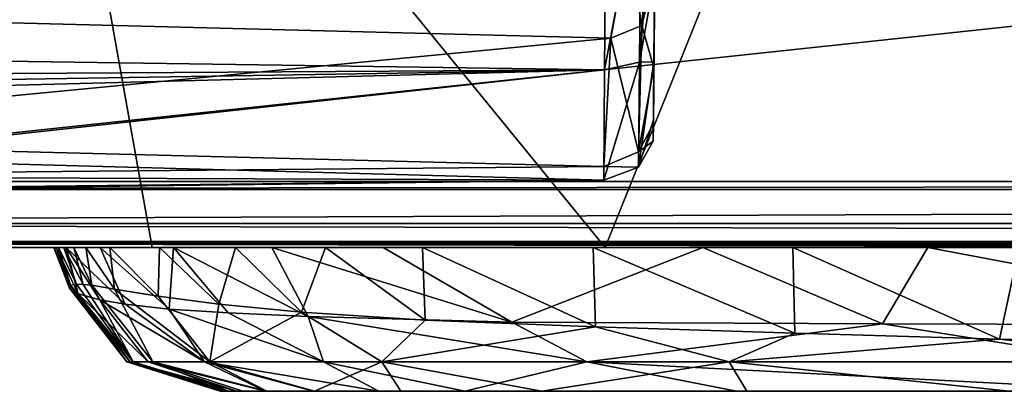
# Model space of a CAD drawing. Units: millimetres. Extents: x -181 to 181, y -1 to 42.
# Drawn here: x -121 to -81, y -1 to 14 of the extents above; entities that cross this region are included whole.
import ezdxf

# ---------------------------------------------------------------- set-up
doc = ezdxf.new("R2010")
doc.units = ezdxf.units.MM
doc.header["$LTSCALE"] = 159.143518
for name, color, linetype in [('10', 7, 'CONTINUOUS'), ('51', 7, 'CONTINUOUS'), ('53', 7, 'CONTINUOUS'), ('64', 7, 'CONTINUOUS'), ('65', 7, 'CONTINUOUS'), ('66', 7, 'CONTINUOUS'), ('67', 7, 'CONTINUOUS'), ('77', 7, 'CONTINUOUS'), ('88', 7, 'CONTINUOUS'), ('89', 7, 'CONTINUOUS'), ('90', 7, 'CONTINUOUS')]:
    doc.layers.add(name, color=color, linetype=linetype)

msp = doc.modelspace()

# ---------------------------------------------------------------- linework, layer by layer
at = {"layer": '10', "linetype": 'CONTINUOUS'}
for points in [[(-130.17, 14.307, 12.186), (-130.097, 13.247, 11.521), (-97.41, 19.835, 13.933), (-130.17, 14.307, 12.186)], [(-130.097, 13.247, 11.521), (-130.05, 12.531, 10.993), (-97.41, 19.835, 13.933), (-130.097, 13.247, 11.521)], [(-97.41, 19.835, 13.933), (-130.05, 12.531, 10.993), (-97.469, 12.053, 10.598), (-97.41, 19.835, 13.933)], [(-97.221, 13.328, -11.577), (-139.841, 14.429, -12.253), (-96.535, 17.058, -13.373), (-97.221, 13.328, -11.577)], [(-139.796, 9.242, -7.279), (-139.841, 14.429, -12.253), (-97.221, 13.328, -11.577), (-139.796, 9.242, -7.279)], [(-97.499, 8.16, -5.095), (-139.796, 9.242, -7.279), (-97.221, 13.328, -11.577), (-97.499, 8.16, -5.095)], [(-130.05, 12.531, 10.993), (-130.032, 11.852, 10.422), (-97.469, 12.053, 10.598), (-130.05, 12.531, 10.993)], [(-130.012, 11.215, 9.813), (-130.046, 8.501, 5.893), (-97.469, 12.053, 10.598), (-130.012, 11.215, 9.813)], [(-97.469, 12.053, 10.598), (-130.046, 8.501, 5.893), (-97.502, 7.612, 3.372), (-97.469, 12.053, 10.598)], [(-130.032, 11.852, 10.422), (-130.023, 11.528, 10.122), (-97.469, 12.053, 10.598), (-130.032, 11.852, 10.422)], [(-130.023, 11.528, 10.122), (-130.012, 11.215, 9.813), (-97.469, 12.053, 10.598), (-130.023, 11.528, 10.122)], [(-139.783, 7.773, -3.965), (-139.796, 9.242, -7.279), (-97.499, 8.16, -5.095), (-139.783, 7.773, -3.965)], [(-130.046, 8.501, 5.893), (-130.064, 7.259, 1.283), (-97.502, 7.612, 3.372), (-130.046, 8.501, 5.893)], [(-97.502, 7.612, 3.372), (-139.783, 7.773, -3.965), (-97.499, 8.16, -5.095), (-97.502, 7.612, 3.372)], [(-130.057, 7.205, -0.387), (-139.783, 7.773, -3.965), (-97.502, 7.612, 3.372), (-130.057, 7.205, -0.387)], [(-130.064, 7.259, 1.283), (-130.056, 7.207, 0.449), (-97.502, 7.612, 3.372), (-130.064, 7.259, 1.283)], [(-130.056, 7.207, 0.449), (-130.057, 7.205, -0.387), (-97.502, 7.612, 3.372), (-130.056, 7.207, 0.449)]]:
    msp.add_3dface(points, dxfattribs=at)
at = {"layer": '51', "linetype": 'CONTINUOUS'}
for points in [[(-95.326, 29.66, -3.652), (-95.321, 30.244, 1.765), (-95.505, 9.186, 0.204), (-95.326, 29.66, -3.652)], [(-95.505, 9.186, 0.204), (-95.321, 30.244, 1.765), (-95.497, 10.048, 4.474), (-95.505, 9.186, 0.204)], [(-95.321, 30.244, 1.765), (-95.344, 27.662, 6.563), (-95.497, 10.048, 4.474), (-95.321, 30.244, 1.765)], [(-95.446, 15.973, -11.426), (-95.322, 30.139, -10.775), (-95.479, 12.144, -7.924), (-95.446, 15.973, -11.426)], [(-95.479, 12.144, -7.924), (-95.322, 30.139, -10.775), (-95.332, 29.037, -7.272), (-95.479, 12.144, -7.924)], [(-95.499, 9.895, -4.066), (-95.326, 29.66, -3.652), (-95.505, 9.186, 0.204), (-95.499, 9.895, -4.066)], [(-95.326, 29.66, -3.652), (-95.499, 9.895, -4.066), (-95.332, 29.037, -7.272), (-95.326, 29.66, -3.652)], [(-95.499, 9.895, -4.066), (-95.479, 12.144, -7.924), (-95.332, 29.037, -7.272), (-95.499, 9.895, -4.066)], [(-95.497, 10.048, 4.474), (-95.344, 27.662, 6.563), (-95.477, 12.374, 8.148), (-95.497, 10.048, 4.474)], [(-95.344, 27.662, 6.563), (-95.366, 25.072, 9.656), (-95.477, 12.374, 8.148), (-95.344, 27.662, 6.563)], [(-95.477, 12.374, 8.148), (-95.366, 25.072, 9.656), (-95.447, 15.872, 10.758), (-95.477, 12.374, 8.148)]]:
    msp.add_3dface(points, dxfattribs=at)
at = {"layer": '53', "linetype": 'CONTINUOUS'}
for points in [[(-96.535, 17.058, -13.373), (-95.4, 21.2, -14), (-95.96, 13.85, -11.315), (-96.535, 17.058, -13.373)], [(-95.4, 21.2, -14), (-95.446, 15.973, -11.426), (-95.96, 13.85, -11.315), (-95.4, 21.2, -14)], [(-97.41, 19.835, 13.933), (-97.469, 12.053, 10.598), (-95.999, 19.88, 13.352), (-97.41, 19.835, 13.933)], [(-95.999, 19.88, 13.352), (-97.469, 12.053, 10.598), (-96.065, 12.369, 10.11), (-95.999, 19.88, 13.352)], [(-95.41, 20.013, 11.943), (-95.999, 19.88, 13.352), (-96.065, 12.369, 10.11), (-95.41, 20.013, 11.943)], [(-95.447, 15.872, 10.758), (-95.41, 20.013, 11.943), (-96.065, 12.369, 10.11), (-95.447, 15.872, 10.758)], [(-97.221, 13.328, -11.577), (-96.535, 17.058, -13.373), (-95.96, 13.85, -11.315), (-97.221, 13.328, -11.577)], [(-95.446, 15.973, -11.426), (-95.479, 12.144, -7.924), (-95.96, 13.85, -11.315), (-95.446, 15.973, -11.426)], [(-95.477, 12.374, 8.148), (-95.447, 15.872, 10.758), (-96.065, 12.369, 10.11), (-95.477, 12.374, 8.148)], [(-97.221, 13.328, -11.577), (-95.96, 13.85, -11.315), (-96.096, 8.758, -5.048), (-97.221, 13.328, -11.577)], [(-95.96, 13.85, -11.315), (-95.479, 12.144, -7.924), (-96.096, 8.758, -5.048), (-95.96, 13.85, -11.315)], [(-97.499, 8.16, -5.095), (-97.221, 13.328, -11.577), (-96.096, 8.758, -5.048), (-97.499, 8.16, -5.095)], [(-97.469, 12.053, 10.598), (-97.502, 7.612, 3.372), (-96.065, 12.369, 10.11), (-97.469, 12.053, 10.598)], [(-97.502, 7.612, 3.372), (-96.102, 8.137, 3.109), (-96.065, 12.369, 10.11), (-97.502, 7.612, 3.372)], [(-95.497, 10.048, 4.474), (-95.477, 12.374, 8.148), (-96.102, 8.137, 3.109), (-95.497, 10.048, 4.474)], [(-96.102, 8.137, 3.109), (-95.477, 12.374, 8.148), (-96.065, 12.369, 10.11), (-96.102, 8.137, 3.109)], [(-95.479, 12.144, -7.924), (-95.499, 9.895, -4.066), (-96.096, 8.758, -5.048), (-95.479, 12.144, -7.924)], [(-95.505, 9.186, 0.204), (-95.497, 10.048, 4.474), (-96.102, 8.137, 3.109), (-95.505, 9.186, 0.204)], [(-95.499, 9.895, -4.066), (-95.505, 9.186, 0.204), (-96.096, 8.758, -5.048), (-95.499, 9.895, -4.066)], [(-96.096, 8.758, -5.048), (-95.505, 9.186, 0.204), (-96.102, 8.137, 3.109), (-96.096, 8.758, -5.048)], [(-97.499, 8.16, -5.095), (-96.096, 8.758, -5.048), (-96.102, 8.137, 3.109), (-97.499, 8.16, -5.095)], [(-97.502, 7.612, 3.372), (-97.499, 8.16, -5.095), (-96.102, 8.137, 3.109), (-97.502, 7.612, 3.372)]]:
    msp.add_3dface(points, dxfattribs=at)
at = {"layer": '64', "linetype": 'CONTINUOUS'}
for points in [[(-140.041, 37.378, 22.568), (140.041, 37.378, 22.568), (-139.781, 7.561, 22.568), (-140.041, 37.378, 22.568)], [(140.041, 37.378, 22.568), (139.781, 7.561, 22.568), (-139.781, 7.561, 22.568), (140.041, 37.378, 22.568)], [(139.781, 7.561, 22.568), (176.987, 7.236, 22.568), (-176.987, 7.236, 22.568), (139.781, 7.561, 22.568)], [(-139.781, 7.561, 22.568), (139.781, 7.561, 22.568), (-176.987, 7.236, 22.568), (-139.781, 7.561, 22.568)]]:
    msp.add_3dface(points, dxfattribs=at)
at = {"layer": '65', "linetype": 'CONTINUOUS'}
for points in [[(176.987, 7.236, 22.568), (178.339, 5.857, 22.304), (-178.339, 5.857, 22.304), (176.987, 7.236, 22.568)], [(-176.987, 7.236, 22.568), (176.987, 7.236, 22.568), (-178.339, 5.857, 22.304), (-176.987, 7.236, 22.568)]]:
    msp.add_3dface(points, dxfattribs=at)
at = {"layer": '66', "linetype": 'CONTINUOUS'}
for points in [[(-178.339, 5.857, 22.304), (178.986, 5.139, 43.047), (-178.986, 5.139, 43.047), (-178.339, 5.857, 22.304)], [(178.339, 5.857, 22.304), (178.986, 5.139, 43.047), (-178.339, 5.857, 22.304), (178.339, 5.857, 22.304)], [(-178.986, 5.139, 43.047), (-51.612, 4.9, 63.799), (-179.505, 4.9, 63.799), (-178.986, 5.139, 43.047)], [(178.986, 5.139, 43.047), (179.505, 4.9, 63.799), (-178.986, 5.139, 43.047), (178.986, 5.139, 43.047)], [(179.505, 4.9, 63.799), (13.079, 4.941, 55.199), (-178.986, 5.139, 43.047), (179.505, 4.9, 63.799)], [(-39.066, 4.91, 59.479), (-51.612, 4.9, 63.799), (-178.986, 5.139, 43.047), (-39.066, 4.91, 59.479)], [(-26.03, 4.928, 56.694), (-39.066, 4.91, 59.479), (-178.986, 5.139, 43.047), (-26.03, 4.928, 56.694)], [(-13.027, 4.941, 55.195), (-26.03, 4.928, 56.694), (-178.986, 5.139, 43.047), (-13.027, 4.941, 55.195)], [(0, 4.946, 54.729), (-13.027, 4.941, 55.195), (-178.986, 5.139, 43.047), (0, 4.946, 54.729)], [(13.079, 4.941, 55.199), (0, 4.946, 54.729), (-178.986, 5.139, 43.047), (13.079, 4.941, 55.199)]]:
    msp.add_3dface(points, dxfattribs=at)
at = {"layer": '67', "linetype": 'CONTINUOUS'}
for points in [[(-118.887, 4.9, 180.527), (-119.296, 4.9, 194.39), (-180.615, 4.9, 168.933), (-118.887, 4.9, 180.527)], [(-180.615, 4.9, 168.933), (-119.296, 4.9, 194.39), (-180.515, 4.9, 197.194), (-180.615, 4.9, 168.933)], [(-118.408, 4.9, 169.164), (-118.887, 4.9, 180.527), (-180.615, 4.9, 168.933), (-118.408, 4.9, 169.164)], [(-118.408, 4.9, 169.164), (-180.615, 4.9, 168.933), (-154.025, 4.9, 159.431), (-118.408, 4.9, 169.164)], [(-119.507, 4.9, 204.93), (-119.684, 4.9, 221.741), (-180.515, 4.9, 197.194), (-119.507, 4.9, 204.93)], [(-180.515, 4.9, 197.194), (-119.684, 4.9, 221.741), (-180.145, 4.9, 230.685), (-180.515, 4.9, 197.194)], [(-119.296, 4.9, 194.39), (-119.507, 4.9, 204.93), (-180.515, 4.9, 197.194), (-119.296, 4.9, 194.39)], [(-179.505, 4.9, 63.799), (-97.925, 4.9, 101.004), (-180.192, 4.9, 102.744), (-179.505, 4.9, 63.799)], [(-108.732, 4.9, 119.26), (-112.361, 4.9, 129.056), (-180.192, 4.9, 102.744), (-108.732, 4.9, 119.26)], [(-180.192, 4.9, 102.744), (-112.361, 4.9, 129.056), (-153.975, 4.9, 130.569), (-180.192, 4.9, 102.744)], [(-104.819, 4.9, 111.5), (-108.732, 4.9, 119.26), (-180.192, 4.9, 102.744), (-104.819, 4.9, 111.5)], [(-97.925, 4.9, 101.004), (-104.819, 4.9, 111.5), (-180.192, 4.9, 102.744), (-97.925, 4.9, 101.004)], [(-119.689, 4.9, 240.091), (-119.603, 4.9, 253.864), (-180.145, 4.9, 230.685), (-119.689, 4.9, 240.091)], [(-180.145, 4.9, 230.685), (-119.603, 4.9, 253.864), (-179.594, 4.9, 260.01), (-180.145, 4.9, 230.685)], [(-119.684, 4.9, 221.741), (-119.689, 4.9, 240.091), (-180.145, 4.9, 230.685), (-119.684, 4.9, 221.741)], [(-119.603, 4.9, 253.864), (-119.198, 4.9, 272.52), (-179.594, 4.9, 260.01), (-119.603, 4.9, 253.864)], [(-179.594, 4.9, 260.01), (-119.198, 4.9, 272.52), (-178.911, 4.9, 285.789), (-179.594, 4.9, 260.01)], [(-179.505, 4.9, 63.799), (-51.612, 4.9, 63.799), (-61.445, 4.9, 68.62), (-179.505, 4.9, 63.799)], [(-97.925, 4.9, 101.004), (-179.505, 4.9, 63.799), (-89.871, 4.9, 91.341), (-97.925, 4.9, 101.004)], [(-89.871, 4.9, 91.341), (-179.505, 4.9, 63.799), (-80.744, 4.9, 82.421), (-89.871, 4.9, 91.341)], [(-80.744, 4.9, 82.421), (-179.505, 4.9, 63.799), (-70.959, 4.9, 74.656), (-80.744, 4.9, 82.421)], [(-70.959, 4.9, 74.656), (-179.505, 4.9, 63.799), (-61.445, 4.9, 68.62), (-70.959, 4.9, 74.656)], [(-119.198, 4.9, 272.52), (-117.823, 4.9, 294.508), (-178.911, 4.9, 285.789), (-119.198, 4.9, 272.52)], [(-178.911, 4.9, 285.789), (-117.823, 4.9, 294.508), (-149.901, 4.9, 310), (-178.911, 4.9, 285.789)], [(-84.432, 4.9, 367.498), (-71.03, 4.9, 372.374), (-173.995, 4.9, 343.838), (-84.432, 4.9, 367.498)], [(-173.995, 4.9, 343.838), (-71.03, 4.9, 372.374), (-161.84, 4.9, 378.556), (-173.995, 4.9, 343.838)], [(-93.507, 4.9, 361.81), (-84.432, 4.9, 367.498), (-173.995, 4.9, 343.838), (-93.507, 4.9, 361.81)], [(-106.401, 4.9, 345.215), (-93.507, 4.9, 361.81), (-173.995, 4.9, 343.838), (-106.401, 4.9, 345.215)], [(-106.401, 4.9, 345.215), (-173.995, 4.9, 343.838), (-150.099, 4.9, 340), (-106.401, 4.9, 345.215)], [(161.84, 4.9, 378.556), (142.812, 4.9, 402.556), (-161.84, 4.9, 378.556), (161.84, 4.9, 378.556)], [(0, 4.9, 378.151), (161.84, 4.9, 378.556), (-161.84, 4.9, 378.556), (0, 4.9, 378.151)], [(-161.84, 4.9, 378.556), (142.812, 4.9, 402.556), (-142.812, 4.9, 402.556), (-161.84, 4.9, 378.556)], [(-17.611, 4.9, 377.824), (0, 4.9, 378.151), (-161.84, 4.9, 378.556), (-17.611, 4.9, 377.824)], [(-35.151, 4.9, 376.993), (-17.611, 4.9, 377.824), (-161.84, 4.9, 378.556), (-35.151, 4.9, 376.993)], [(-53.582, 4.9, 375.493), (-35.151, 4.9, 376.993), (-161.84, 4.9, 378.556), (-53.582, 4.9, 375.493)], [(-71.03, 4.9, 372.374), (-53.582, 4.9, 375.493), (-161.84, 4.9, 378.556), (-71.03, 4.9, 372.374)], [(-149.199, 4.9, 158.612), (-118.408, 4.9, 169.164), (-154.025, 4.9, 159.431), (-149.199, 4.9, 158.612)], [(-153.975, 4.9, 130.569), (-112.361, 4.9, 129.056), (-149.174, 4.9, 131.396), (-153.975, 4.9, 130.569)], [(-106.401, 4.9, 345.215), (-150.099, 4.9, 340), (-141.264, 4.9, 337.193), (-106.401, 4.9, 345.215)], [(-117.823, 4.9, 294.508), (-114.865, 4.9, 316.432), (-149.901, 4.9, 310), (-117.823, 4.9, 294.508)], [(-149.901, 4.9, 310), (-114.865, 4.9, 316.432), (-141.104, 4.9, 312.923), (-149.901, 4.9, 310)], [(-117.428, 4.9, 155.852), (-118.408, 4.9, 169.164), (-149.199, 4.9, 158.612), (-117.428, 4.9, 155.852)], [(-142.178, 4.9, 153.28), (-117.428, 4.9, 155.852), (-149.199, 4.9, 158.612), (-142.178, 4.9, 153.28)], [(-112.361, 4.9, 129.056), (-115.43, 4.9, 141.586), (-149.174, 4.9, 131.396), (-112.361, 4.9, 129.056)], [(-149.174, 4.9, 131.396), (-115.43, 4.9, 141.586), (-142.18, 4.9, 136.718), (-149.174, 4.9, 131.396)], [(142.812, 4.9, 402.556), (115.725, 4.9, 419.525), (-142.812, 4.9, 402.556), (142.812, 4.9, 402.556)], [(-142.812, 4.9, 402.556), (115.725, 4.9, 419.525), (-115.725, 4.9, 419.525), (-142.812, 4.9, 402.556)], [(-115.43, 4.9, 141.586), (-139.567, 4.9, 145), (-142.18, 4.9, 136.718), (-115.43, 4.9, 141.586)], [(-139.567, 4.9, 145), (-117.428, 4.9, 155.852), (-142.178, 4.9, 153.28), (-139.567, 4.9, 145)], [(-110.898, 4.9, 333.49), (-106.401, 4.9, 345.215), (-141.264, 4.9, 337.193), (-110.898, 4.9, 333.49)], [(-135.765, 4.9, 329.727), (-110.898, 4.9, 333.49), (-141.264, 4.9, 337.193), (-135.765, 4.9, 329.727)], [(-141.104, 4.9, 312.923), (-114.865, 4.9, 316.432), (-135.704, 4.9, 320.46), (-141.104, 4.9, 312.923)], [(-115.43, 4.9, 141.586), (-117.428, 4.9, 155.852), (-139.567, 4.9, 145), (-115.43, 4.9, 141.586)], [(-135.704, 4.9, 320.46), (-110.898, 4.9, 333.49), (-135.765, 4.9, 329.727), (-135.704, 4.9, 320.46)], [(-114.865, 4.9, 316.432), (-110.898, 4.9, 333.49), (-135.704, 4.9, 320.46), (-114.865, 4.9, 316.432)], [(115.725, 4.9, 419.525), (97.451, 4.9, 425.6), (-115.725, 4.9, 419.525), (115.725, 4.9, 419.525)], [(-115.725, 4.9, 419.525), (97.451, 4.9, 425.6), (-97.451, 4.9, 425.6), (-115.725, 4.9, 419.525)], [(97.451, 4.9, 425.6), (72.996, 4.9, 429.94), (-97.451, 4.9, 425.6), (97.451, 4.9, 425.6)], [(-97.451, 4.9, 425.6), (72.996, 4.9, 429.94), (-72.996, 4.9, 429.94), (-97.451, 4.9, 425.6)]]:
    msp.add_3dface(points, dxfattribs=at)
at = {"layer": '77', "linetype": 'CONTINUOUS'}
for points in [[(-142.812, 4.9, 402.556), (-120.851, 33.548, 415.515), (-148.002, 33.615, 395.295), (-142.812, 4.9, 402.556)], [(-142.812, 4.9, 402.556), (-115.725, 4.9, 419.525), (-120.851, 33.548, 415.515), (-142.812, 4.9, 402.556)], [(-115.725, 4.9, 419.525), (-97.451, 4.9, 425.6), (-120.851, 33.548, 415.515), (-115.725, 4.9, 419.525)], [(-97.451, 4.9, 425.6), (-85.935, 33.514, 426.528), (-120.851, 33.548, 415.515), (-97.451, 4.9, 425.6)], [(-97.451, 4.9, 425.6), (-72.996, 4.9, 429.94), (-85.935, 33.514, 426.528), (-97.451, 4.9, 425.6)], [(-72.996, 4.9, 429.94), (-66.805, 33.508, 429.097), (-85.935, 33.514, 426.528), (-72.996, 4.9, 429.94)]]:
    msp.add_3dface(points, dxfattribs=at)
at = {"layer": '88', "linetype": 'CONTINUOUS'}
for points in [[(-112.987, -0.9, 233.924), (-112.947, -0.9, 214.001), (112.987, -0.9, 233.924), (-112.987, -0.9, 233.924)], [(-112.824, -0.9, 253.779), (-112.987, -0.9, 233.924), (112.824, -0.9, 253.779), (-112.824, -0.9, 253.779)], [(112.824, -0.9, 253.779), (-112.987, -0.9, 233.924), (112.987, -0.9, 233.924), (112.824, -0.9, 253.779)], [(-112.947, -0.9, 214.001), (-112.64, -0.9, 194.849), (112.947, -0.9, 214.001), (-112.947, -0.9, 214.001)], [(112.987, -0.9, 233.924), (-112.947, -0.9, 214.001), (112.947, -0.9, 214.001), (112.987, -0.9, 233.924)], [(-112.312, -0.9, 272.772), (-112.824, -0.9, 253.779), (112.312, -0.9, 272.772), (-112.312, -0.9, 272.772)], [(112.312, -0.9, 272.772), (-112.824, -0.9, 253.779), (112.824, -0.9, 253.779), (112.312, -0.9, 272.772)], [(-112.64, -0.9, 194.849), (-112.072, -0.9, 177.087), (112.64, -0.9, 194.849), (-112.64, -0.9, 194.849)], [(112.947, -0.9, 214.001), (-112.64, -0.9, 194.849), (112.64, -0.9, 194.849), (112.947, -0.9, 214.001)], [(-111.148, -0.9, 290.398), (-112.312, -0.9, 272.772), (111.148, -0.9, 290.398), (-111.148, -0.9, 290.398)], [(111.148, -0.9, 290.398), (-112.312, -0.9, 272.772), (112.312, -0.9, 272.772), (111.148, -0.9, 290.398)], [(-112.072, -0.9, 177.087), (-111.101, -0.9, 160.912), (112.072, -0.9, 177.087), (-112.072, -0.9, 177.087)], [(112.64, -0.9, 194.849), (-112.072, -0.9, 177.087), (112.072, -0.9, 177.087), (112.64, -0.9, 194.849)], [(-109.209, -0.9, 306.422), (-111.148, -0.9, 290.398), (109.209, -0.9, 306.422), (-109.209, -0.9, 306.422)], [(109.209, -0.9, 306.422), (-111.148, -0.9, 290.398), (111.148, -0.9, 290.398), (109.209, -0.9, 306.422)], [(-111.101, -0.9, 160.912), (-109.171, -0.9, 146.024), (111.101, -0.9, 160.912), (-111.101, -0.9, 160.912)], [(112.072, -0.9, 177.087), (-111.101, -0.9, 160.912), (111.101, -0.9, 160.912), (112.072, -0.9, 177.087)], [(-106.577, -0.9, 320.691), (-109.209, -0.9, 306.422), (106.577, -0.9, 320.691), (-106.577, -0.9, 320.691)], [(106.577, -0.9, 320.691), (-109.209, -0.9, 306.422), (109.209, -0.9, 306.422), (106.577, -0.9, 320.691)], [(-109.171, -0.9, 146.024), (-105.696, -0.9, 132.087), (109.171, -0.9, 146.024), (-109.171, -0.9, 146.024)], [(111.101, -0.9, 160.912), (-109.171, -0.9, 146.024), (109.171, -0.9, 146.024), (111.101, -0.9, 160.912)], [(-103.102, -0.9, 333.35), (-106.577, -0.9, 320.691), (103.102, -0.9, 333.35), (-103.102, -0.9, 333.35)], [(103.102, -0.9, 333.35), (-106.577, -0.9, 320.691), (106.577, -0.9, 320.691), (103.102, -0.9, 333.35)], [(-105.696, -0.9, 132.087), (-99.999, -0.9, 118.938), (105.696, -0.9, 132.087), (-105.696, -0.9, 132.087)], [(109.171, -0.9, 146.024), (-105.696, -0.9, 132.087), (105.696, -0.9, 132.087), (109.171, -0.9, 146.024)], [(-92.151, -0.9, 352.551), (-103.102, -0.9, 333.35), (92.151, -0.9, 352.551), (-92.151, -0.9, 352.551)], [(92.151, -0.9, 352.551), (-103.102, -0.9, 333.35), (103.102, -0.9, 333.35), (92.151, -0.9, 352.551)], [(-99.999, -0.9, 118.938), (-91.725, -0.9, 106.648), (99.999, -0.9, 118.938), (-99.999, -0.9, 118.938)], [(105.696, -0.9, 132.087), (-99.999, -0.9, 118.938), (99.999, -0.9, 118.938), (105.696, -0.9, 132.087)], [(-75.496, -0.9, 362.734), (-92.151, -0.9, 352.551), (75.496, -0.9, 362.734), (-75.496, -0.9, 362.734)], [(75.496, -0.9, 362.734), (-92.151, -0.9, 352.551), (92.151, -0.9, 352.551), (75.496, -0.9, 362.734)], [(-91.725, -0.9, 106.648), (-81.148, -0.9, 95.332), (91.725, -0.9, 106.648), (-91.725, -0.9, 106.648)], [(99.999, -0.9, 118.938), (-91.725, -0.9, 106.648), (91.725, -0.9, 106.648), (99.999, -0.9, 118.938)]]:
    msp.add_3dface(points, dxfattribs=at)
at = {"layer": '89', "linetype": 'CONTINUOUS'}
for points in [[(-119.017, 3.38, 210.035), (-116.745, 0.288, 225.335), (-119.076, 3.327, 220.111), (-119.017, 3.38, 210.035)], [(-119.076, 3.327, 220.111), (-116.745, 0.288, 225.335), (-119.055, 3.251, 231.612), (-119.076, 3.327, 220.111)], [(-116.745, 0.288, 225.335), (-116.607, 0.288, 250.899), (-119.055, 3.251, 231.612), (-116.745, 0.288, 225.335)], [(-119.055, 3.251, 231.612), (-116.607, 0.288, 250.899), (-118.98, 3.181, 241.27), (-119.055, 3.251, 231.612)], [(-118.781, 3.417, 195.577), (-116.493, 0.288, 199.762), (-119.017, 3.38, 210.035), (-118.781, 3.417, 195.577)], [(-116.493, 0.288, 199.762), (-116.745, 0.288, 225.335), (-119.017, 3.38, 210.035), (-116.493, 0.288, 199.762)], [(-118.98, 3.181, 241.27), (-116.607, 0.288, 250.899), (-118.71, 3.029, 258.814), (-118.98, 3.181, 241.27)], [(-118.513, 3.41, 185.873), (-116.493, 0.288, 199.762), (-118.781, 3.417, 195.577), (-118.513, 3.41, 185.873)], [(-118.164, 3.379, 176.58), (-116.493, 0.288, 199.762), (-118.513, 3.41, 185.873), (-118.164, 3.379, 176.58)], [(-115.696, 0.288, 174.189), (-116.493, 0.288, 199.762), (-118.164, 3.379, 176.58), (-115.696, 0.288, 174.189)], [(-117.247, 3.219, 161.815), (-115.696, 0.288, 174.189), (-118.164, 3.379, 176.58), (-117.247, 3.219, 161.815)], [(-113.398, 0.288, 148.573), (-115.696, 0.288, 174.189), (-117.247, 3.219, 161.815), (-113.398, 0.288, 148.573)], [(-115.486, 2.928, 147.823), (-113.398, 0.288, 148.573), (-117.247, 3.219, 161.815), (-115.486, 2.928, 147.823)], [(-116.607, 0.288, 250.899), (-115.884, 0.288, 276.5), (-118.71, 3.029, 258.814), (-116.607, 0.288, 250.899)], [(-118.71, 3.029, 258.814), (-115.884, 0.288, 276.5), (-117.838, 2.786, 279.46), (-118.71, 3.029, 258.814)], [(-115.884, 0.288, 276.5), (-113.612, 0.288, 302.08), (-117.838, 2.786, 279.46), (-115.884, 0.288, 276.5)], [(-117.838, 2.786, 279.46), (-113.612, 0.288, 302.08), (-116.808, 2.61, 291.865), (-117.838, 2.786, 279.46)], [(-113.031, 2.606, 136.634), (-113.398, 0.288, 148.573), (-115.486, 2.928, 147.823), (-113.031, 2.606, 136.634)], [(-116.808, 2.61, 291.865), (-113.612, 0.288, 302.08), (-115.044, 2.413, 305.707), (-116.808, 2.61, 291.865)], [(-113.612, 0.288, 302.08), (-108.808, 0.288, 327.392), (-115.044, 2.413, 305.707), (-113.612, 0.288, 302.08)], [(-115.044, 2.413, 305.707), (-108.808, 0.288, 327.392), (-112.665, 2.261, 318.862), (-115.044, 2.413, 305.707)], [(-109.697, 2.288, 126.632), (-113.398, 0.288, 148.573), (-113.031, 2.606, 136.634), (-109.697, 2.288, 126.632)], [(-106.458, 0.288, 123.584), (-113.398, 0.288, 148.573), (-109.697, 2.288, 126.632), (-106.458, 0.288, 123.584)], [(-112.665, 2.261, 318.862), (-108.808, 0.288, 327.392), (-109.435, 2.118, 331.582), (-112.665, 2.261, 318.862)], [(-104.705, 1.972, 116.304), (-106.458, 0.288, 123.584), (-109.697, 2.288, 126.632), (-104.705, 1.972, 116.304)], [(-108.808, 0.288, 327.392), (-98.19, 0.288, 351.25), (-109.435, 2.118, 331.582), (-108.808, 0.288, 327.392)], [(-109.435, 2.118, 331.582), (-98.19, 0.288, 351.25), (-101.218, 1.889, 349.71), (-109.435, 2.118, 331.582)], [(-97.831, 1.696, 106.048), (-106.458, 0.288, 123.584), (-104.705, 1.972, 116.304), (-97.831, 1.696, 106.048)], [(-92.446, 0.288, 101.652), (-106.458, 0.288, 123.584), (-97.831, 1.696, 106.048), (-92.446, 0.288, 101.652)], [(-101.218, 1.889, 349.71), (-98.19, 0.288, 351.25), (-86.257, 1.824, 363.627), (-101.218, 1.889, 349.71)], [(-98.19, 0.288, 351.25), (-76.667, 0.288, 366.294), (-86.257, 1.824, 363.627), (-98.19, 0.288, 351.25)], [(-89.787, 1.437, 96.847), (-92.446, 0.288, 101.652), (-97.831, 1.696, 106.048), (-89.787, 1.437, 96.847)], [(-86.257, 1.824, 363.627), (-76.667, 0.288, 366.294), (-67.797, 1.766, 370.407), (-86.257, 1.824, 363.627)], [(-81.531, 1.198, 89.257), (-92.446, 0.288, 101.652), (-89.787, 1.437, 96.847), (-81.531, 1.198, 89.257)], [(-73.349, 0.288, 84.057), (-92.446, 0.288, 101.652), (-81.531, 1.198, 89.257), (-73.349, 0.288, 84.057)], [(-69.533, 0.888, 80.491), (-73.349, 0.288, 84.057), (-81.531, 1.198, 89.257), (-69.533, 0.888, 80.491)], [(-112.947, -0.9, 214.001), (-112.987, -0.9, 233.924), (-116.745, 0.288, 225.335), (-112.947, -0.9, 214.001)], [(-116.493, 0.288, 199.762), (-112.947, -0.9, 214.001), (-116.745, 0.288, 225.335), (-116.493, 0.288, 199.762)], [(-116.745, 0.288, 225.335), (-112.987, -0.9, 233.924), (-116.607, 0.288, 250.899), (-116.745, 0.288, 225.335)], [(-112.987, -0.9, 233.924), (-112.824, -0.9, 253.779), (-116.607, 0.288, 250.899), (-112.987, -0.9, 233.924)], [(-112.824, -0.9, 253.779), (-112.312, -0.9, 272.772), (-116.607, 0.288, 250.899), (-112.824, -0.9, 253.779)], [(-116.607, 0.288, 250.899), (-112.312, -0.9, 272.772), (-115.884, 0.288, 276.5), (-116.607, 0.288, 250.899)], [(-112.64, -0.9, 194.849), (-112.947, -0.9, 214.001), (-116.493, 0.288, 199.762), (-112.64, -0.9, 194.849)], [(-115.696, 0.288, 174.189), (-112.64, -0.9, 194.849), (-116.493, 0.288, 199.762), (-115.696, 0.288, 174.189)], [(-112.312, -0.9, 272.772), (-111.148, -0.9, 290.398), (-115.884, 0.288, 276.5), (-112.312, -0.9, 272.772)], [(-115.884, 0.288, 276.5), (-111.148, -0.9, 290.398), (-113.612, 0.288, 302.08), (-115.884, 0.288, 276.5)], [(-111.101, -0.9, 160.912), (-112.072, -0.9, 177.087), (-115.696, 0.288, 174.189), (-111.101, -0.9, 160.912)], [(-113.398, 0.288, 148.573), (-111.101, -0.9, 160.912), (-115.696, 0.288, 174.189), (-113.398, 0.288, 148.573)], [(-112.072, -0.9, 177.087), (-112.64, -0.9, 194.849), (-115.696, 0.288, 174.189), (-112.072, -0.9, 177.087)], [(-111.148, -0.9, 290.398), (-109.209, -0.9, 306.422), (-113.612, 0.288, 302.08), (-111.148, -0.9, 290.398)], [(-109.209, -0.9, 306.422), (-106.577, -0.9, 320.691), (-113.612, 0.288, 302.08), (-109.209, -0.9, 306.422)], [(-113.612, 0.288, 302.08), (-106.577, -0.9, 320.691), (-108.808, 0.288, 327.392), (-113.612, 0.288, 302.08)], [(-109.171, -0.9, 146.024), (-111.101, -0.9, 160.912), (-113.398, 0.288, 148.573), (-109.171, -0.9, 146.024)], [(-106.458, 0.288, 123.584), (-109.171, -0.9, 146.024), (-113.398, 0.288, 148.573), (-106.458, 0.288, 123.584)], [(-105.696, -0.9, 132.087), (-109.171, -0.9, 146.024), (-106.458, 0.288, 123.584), (-105.696, -0.9, 132.087)], [(-106.577, -0.9, 320.691), (-103.102, -0.9, 333.35), (-108.808, 0.288, 327.392), (-106.577, -0.9, 320.691)], [(-108.808, 0.288, 327.392), (-103.102, -0.9, 333.35), (-98.19, 0.288, 351.25), (-108.808, 0.288, 327.392)], [(-99.999, -0.9, 118.938), (-105.696, -0.9, 132.087), (-106.458, 0.288, 123.584), (-99.999, -0.9, 118.938)], [(-92.446, 0.288, 101.652), (-99.999, -0.9, 118.938), (-106.458, 0.288, 123.584), (-92.446, 0.288, 101.652)], [(-103.102, -0.9, 333.35), (-92.151, -0.9, 352.551), (-98.19, 0.288, 351.25), (-103.102, -0.9, 333.35)], [(-91.725, -0.9, 106.648), (-99.999, -0.9, 118.938), (-92.446, 0.288, 101.652), (-91.725, -0.9, 106.648)], [(-92.151, -0.9, 352.551), (-75.496, -0.9, 362.734), (-98.19, 0.288, 351.25), (-92.151, -0.9, 352.551)], [(-98.19, 0.288, 351.25), (-75.496, -0.9, 362.734), (-76.667, 0.288, 366.294), (-98.19, 0.288, 351.25)], [(-81.148, -0.9, 95.332), (-91.725, -0.9, 106.648), (-92.446, 0.288, 101.652), (-81.148, -0.9, 95.332)], [(-73.349, 0.288, 84.057), (-81.148, -0.9, 95.332), (-92.446, 0.288, 101.652), (-73.349, 0.288, 84.057)]]:
    msp.add_3dface(points, dxfattribs=at)
at = {"layer": '90', "linetype": 'CONTINUOUS'}
for points in [[(-119.603, 4.9, 253.864), (-119.689, 4.9, 240.091), (-118.98, 3.181, 241.27), (-119.603, 4.9, 253.864)], [(-119.689, 4.9, 240.091), (-119.684, 4.9, 221.741), (-119.055, 3.251, 231.612), (-119.689, 4.9, 240.091)], [(-119.689, 4.9, 240.091), (-119.055, 3.251, 231.612), (-118.98, 3.181, 241.27), (-119.689, 4.9, 240.091)], [(-119.684, 4.9, 221.741), (-119.507, 4.9, 204.93), (-119.076, 3.327, 220.111), (-119.684, 4.9, 221.741)], [(-119.684, 4.9, 221.741), (-119.076, 3.327, 220.111), (-119.055, 3.251, 231.612), (-119.684, 4.9, 221.741)], [(-119.198, 4.9, 272.52), (-119.603, 4.9, 253.864), (-118.71, 3.029, 258.814), (-119.198, 4.9, 272.52)], [(-119.603, 4.9, 253.864), (-118.98, 3.181, 241.27), (-118.71, 3.029, 258.814), (-119.603, 4.9, 253.864)], [(-119.507, 4.9, 204.93), (-119.296, 4.9, 194.39), (-118.781, 3.417, 195.577), (-119.507, 4.9, 204.93)], [(-119.507, 4.9, 204.93), (-118.781, 3.417, 195.577), (-119.017, 3.38, 210.035), (-119.507, 4.9, 204.93)], [(-119.507, 4.9, 204.93), (-119.017, 3.38, 210.035), (-119.076, 3.327, 220.111), (-119.507, 4.9, 204.93)], [(-119.296, 4.9, 194.39), (-118.887, 4.9, 180.527), (-118.513, 3.41, 185.873), (-119.296, 4.9, 194.39)], [(-119.296, 4.9, 194.39), (-118.513, 3.41, 185.873), (-118.781, 3.417, 195.577), (-119.296, 4.9, 194.39)], [(-117.823, 4.9, 294.508), (-119.198, 4.9, 272.52), (-116.808, 2.61, 291.865), (-117.823, 4.9, 294.508)], [(-119.198, 4.9, 272.52), (-118.71, 3.029, 258.814), (-117.838, 2.786, 279.46), (-119.198, 4.9, 272.52)], [(-119.198, 4.9, 272.52), (-117.838, 2.786, 279.46), (-116.808, 2.61, 291.865), (-119.198, 4.9, 272.52)], [(-118.887, 4.9, 180.527), (-118.408, 4.9, 169.164), (-118.164, 3.379, 176.58), (-118.887, 4.9, 180.527)], [(-118.887, 4.9, 180.527), (-118.164, 3.379, 176.58), (-118.513, 3.41, 185.873), (-118.887, 4.9, 180.527)], [(-118.408, 4.9, 169.164), (-117.428, 4.9, 155.852), (-117.247, 3.219, 161.815), (-118.408, 4.9, 169.164)], [(-118.408, 4.9, 169.164), (-117.247, 3.219, 161.815), (-118.164, 3.379, 176.58), (-118.408, 4.9, 169.164)], [(-114.865, 4.9, 316.432), (-117.823, 4.9, 294.508), (-115.044, 2.413, 305.707), (-114.865, 4.9, 316.432)], [(-117.823, 4.9, 294.508), (-116.808, 2.61, 291.865), (-115.044, 2.413, 305.707), (-117.823, 4.9, 294.508)], [(-117.428, 4.9, 155.852), (-115.43, 4.9, 141.586), (-115.486, 2.928, 147.823), (-117.428, 4.9, 155.852)], [(-117.428, 4.9, 155.852), (-115.486, 2.928, 147.823), (-117.247, 3.219, 161.815), (-117.428, 4.9, 155.852)], [(-115.43, 4.9, 141.586), (-113.031, 2.606, 136.634), (-115.486, 2.928, 147.823), (-115.43, 4.9, 141.586)], [(-115.43, 4.9, 141.586), (-112.361, 4.9, 129.056), (-113.031, 2.606, 136.634), (-115.43, 4.9, 141.586)], [(-114.865, 4.9, 316.432), (-115.044, 2.413, 305.707), (-112.665, 2.261, 318.862), (-114.865, 4.9, 316.432)], [(-110.898, 4.9, 333.49), (-114.865, 4.9, 316.432), (-109.435, 2.118, 331.582), (-110.898, 4.9, 333.49)], [(-114.865, 4.9, 316.432), (-112.665, 2.261, 318.862), (-109.435, 2.118, 331.582), (-114.865, 4.9, 316.432)], [(-112.361, 4.9, 129.056), (-109.697, 2.288, 126.632), (-113.031, 2.606, 136.634), (-112.361, 4.9, 129.056)], [(-112.361, 4.9, 129.056), (-108.732, 4.9, 119.26), (-109.697, 2.288, 126.632), (-112.361, 4.9, 129.056)], [(-106.401, 4.9, 345.215), (-110.898, 4.9, 333.49), (-101.218, 1.889, 349.71), (-106.401, 4.9, 345.215)], [(-110.898, 4.9, 333.49), (-109.435, 2.118, 331.582), (-101.218, 1.889, 349.71), (-110.898, 4.9, 333.49)], [(-108.732, 4.9, 119.26), (-104.705, 1.972, 116.304), (-109.697, 2.288, 126.632), (-108.732, 4.9, 119.26)], [(-108.732, 4.9, 119.26), (-104.819, 4.9, 111.5), (-104.705, 1.972, 116.304), (-108.732, 4.9, 119.26)], [(-93.507, 4.9, 361.81), (-106.401, 4.9, 345.215), (-101.218, 1.889, 349.71), (-93.507, 4.9, 361.81)], [(-104.819, 4.9, 111.5), (-97.925, 4.9, 101.004), (-97.831, 1.696, 106.048), (-104.819, 4.9, 111.5)], [(-104.819, 4.9, 111.5), (-97.831, 1.696, 106.048), (-104.705, 1.972, 116.304), (-104.819, 4.9, 111.5)], [(-93.507, 4.9, 361.81), (-101.218, 1.889, 349.71), (-86.257, 1.824, 363.627), (-93.507, 4.9, 361.81)], [(-97.925, 4.9, 101.004), (-89.871, 4.9, 91.341), (-89.787, 1.437, 96.847), (-97.925, 4.9, 101.004)], [(-97.925, 4.9, 101.004), (-89.787, 1.437, 96.847), (-97.831, 1.696, 106.048), (-97.925, 4.9, 101.004)], [(-84.432, 4.9, 367.498), (-93.507, 4.9, 361.81), (-86.257, 1.824, 363.627), (-84.432, 4.9, 367.498)], [(-89.871, 4.9, 91.341), (-80.744, 4.9, 82.421), (-81.531, 1.198, 89.257), (-89.871, 4.9, 91.341)], [(-89.871, 4.9, 91.341), (-81.531, 1.198, 89.257), (-89.787, 1.437, 96.847), (-89.871, 4.9, 91.341)], [(-84.432, 4.9, 367.498), (-86.257, 1.824, 363.627), (-67.797, 1.766, 370.407), (-84.432, 4.9, 367.498)], [(-71.03, 4.9, 372.374), (-84.432, 4.9, 367.498), (-67.797, 1.766, 370.407), (-71.03, 4.9, 372.374)], [(-80.744, 4.9, 82.421), (-69.533, 0.888, 80.491), (-81.531, 1.198, 89.257), (-80.744, 4.9, 82.421)]]:
    msp.add_3dface(points, dxfattribs=at)

doc.saveas('drawing.dxf')
